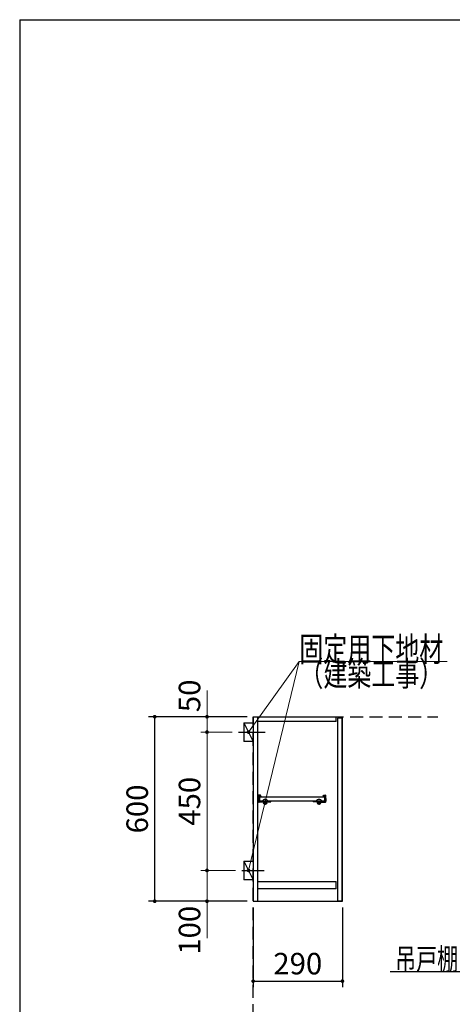
# Model space of a CAD drawing. Units: millimetres. Extents: x 210 to 8110, y 68 to 5608.
# Drawn here: x 210 to 1616, y 2405 to 5608 of the extents above; entities that cross this region are included whole.
import ezdxf

# ---------------------------------------------------------------- set-up
doc = ezdxf.new("R2010")
doc.units = ezdxf.units.MM
doc.header["$LTSCALE"] = 5
doc.linetypes.add('HIDDEN', pattern=[12.6, 8.4, -4.2])
for name, color, linetype, lineweight in [('キャビ', 134, 'Continuous', 9), ('トビラ', 54, 'Continuous', 9), ('レイヤ_1', 7, 'Continuous', 9), ('建築', 136, 'Continuous', 9)]:
    doc.layers.add(name, color=color, linetype=linetype, lineweight=lineweight)
doc.styles.get("Standard").update_dxf_attribs({"font": 'txt', "bigfont": 'bigfont'})
doc.styles.add('ＭＳ ゴシック', font='txt')
doc.dimstyles.get("Standard").update_dxf_attribs({"dimtxt": 0.18, "dimasz": 0.18, "dimexe": 0.18, "dimexo": 0.0625, "dimgap": 0.09, "dimtad": 0, "dimtih": 1, "dimtoh": 1, "dimdec": 4, "dimzin": 0, "dimdsep": 46, "dimtxsty": 'Standard', "dimcen": 0.09, "dimadec": 0, "dimazin": 0, "dimtfac": 1, "dimtdec": 4, "dimtofl": 0, "dimtmove": 0, "dimatfit": 3, "dimfxl": 1, "dimtolj": 1, "dimtzin": 0, "dimarcsym": 0})

# ---------------------------------------------------------------- blocks, each defined once
blk = doc.blocks.new('*G33')
at = {"layer": 'キャビ', "color": 134, "linetype": 'Continuous', "lineweight": 30}
for p, q in [((986.7, 3085.1), (985.2, 3065.5)), ((992.1, 3085.3), (987.2, 3085.5)), ((989.4, 3080.3), (988.7, 3065.7)), ((989.9, 3080.8), (993.6, 3080.6)), ((994.1, 3081.3), (992.5, 3085)), ((1002.4, 3062.2), (988.2, 3062.2)), ((1025.3, 3065.2), (989.2, 3065.2)), ((1002.9, 3060), (1002.9, 3061.8)), ((1012.6, 3060), (1012.6, 3062)), ((1013, 3062.5), (1025.3, 3063.3))]:
    blk.add_line(p, q, dxfattribs=at)
at = {"layer": 'キャビ', "color": 134, "linetype": 'HIDDEN', "lineweight": 30}
blk.add_circle((1007.7, 3060), 2.35, dxfattribs=at)
at = {"layer": 'キャビ', "color": 134, "linetype": 'Continuous', "lineweight": 30}
for centre, radius, start, end in [((987.2, 3085), 0.5, 86.3165, 175.7946), ((989.9, 3080.3), 0.5, 86.3165, 177.5483), ((992, 3084.8), 0.5, 23.6631, 87.4246), ((993.7, 3081.1), 0.5, 266.3165, 23.6631), ((988.2, 3065.2), 3, 175.7946, 270), ((989.2, 3065.7), 0.5, 177.4693, 270), ((1007.8, 3060.6), 10.6, 26.1835, 154.4197), ((1002.4, 3061.8), 0.5, 0, 90), ((1007.7, 3060), 4.85, 180, 0), ((1013.1, 3062), 0.5, 94.0377, 180), ((1025.3, 3064.2), 0.9, 270, 90)]:
    blk.add_arc(centre, radius, start, end, dxfattribs=at)
blk = doc.blocks.new('*G34')
at = {"layer": 'キャビ', "color": 134, "linetype": 'Continuous', "lineweight": 30}
for p, q in [((1196.3, 3081.3), (1198, 3085)), ((1200.6, 3080.8), (1196.8, 3080.6)), ((1198.4, 3085.3), (1203.3, 3085.5)), ((1201.1, 3080.3), (1201.7, 3065.7)), ((1203.8, 3085.1), (1205.2, 3065.5)), ((1165.1, 3065.2), (1201.2, 3065.2)), ((1177.4, 3062.5), (1165.1, 3063.3)), ((1177.9, 3060), (1177.9, 3062)), ((1187.6, 3060), (1187.6, 3061.8)), ((1188.1, 3062.2), (1202.2, 3062.2))]:
    blk.add_line(p, q, dxfattribs=at)
at = {"layer": 'キャビ', "color": 134, "linetype": 'HIDDEN', "lineweight": 30}
blk.add_circle((1182.7, 3060), 2.35, dxfattribs=at)
at = {"layer": 'キャビ', "color": 134, "linetype": 'Continuous', "lineweight": 30}
for centre, radius, start, end in [((1196.8, 3081.1), 0.5, 156.3369, 273.6835), ((1198.4, 3084.8), 0.5, 92.5754, 156.3369), ((1200.6, 3080.3), 0.5, 2.4517, 93.6835), ((1203.3, 3085), 0.5, 4.2054, 93.6835), ((1165.1, 3064.2), 0.9, 90, 270), ((1182.7, 3060.6), 10.6, 25.5803, 153.8165), ((1177.4, 3062), 0.5, 0, 85.9623), ((1182.7, 3060), 4.85, 180, 0), ((1188.1, 3061.8), 0.5, 90, 180), ((1201.2, 3065.7), 0.5, 270, 2.5307), ((1202.2, 3065.2), 3, 270, 4.2054)]:
    blk.add_arc(centre, radius, start, end, dxfattribs=at)
blk = doc.blocks.new('_DOT')
at = {"color": 0}
blk.add_line((-0.5, 0), (-1, 0), dxfattribs=at)
at = {"color": 0, "const_width": 0.5}
blk.add_lwpolyline([(-0.25, 0, 1), (0.25, 0, 1)], format="xyb", close=True, dxfattribs=at)
blk = doc.blocks.new('*G35')
at = {"layer": 'キャビ', "color": 134, "linetype": 'Continuous', "lineweight": 9}
blk.add_lwpolyline([(953.7, 3290), (1118.7, 3520), (1598.7, 3520)], dxfattribs=at)
at = {"layer": 'キャビ', "color": 134, "linetype": 'Continuous', "lineweight": 9, "xscale": 12, "yscale": 12, "zscale": 12, "rotation": 234.3446719020995}
blk.add_blockref('_DOT', (953.7, 3290), dxfattribs=at)
at = {"layer": 'キャビ', "color": 134, "linetype": 'Continuous', "lineweight": 9, "insert": (1118.7, 3520), "char_height": 80}
for s, width, attachment_point in [('{\\fＭＳ ゴシック;\\W0.714286;固定用下地材}', 615.55, 7), ('{\\fＭＳ ゴシック;\\W0.714286;（建築工事）}', 489.129, 1)]:
    blk.add_mtext(s, dxfattribs=dict(at, width=width, attachment_point=attachment_point))
blk = doc.blocks.new('*G36')
at = {"layer": 'キャビ', "color": 134, "linetype": 'Continuous', "lineweight": 9}
blk.add_lwpolyline([(953.7, 2840), (1118.7, 3520), (1598.7, 3520)], dxfattribs=at)
at = {"layer": 'キャビ', "color": 134, "linetype": 'Continuous', "lineweight": 9, "xscale": 12, "yscale": 12, "zscale": 12, "rotation": 256.3609479476278}
blk.add_blockref('_DOT', (953.7, 2840), dxfattribs=at)
at = {"layer": 'キャビ', "color": 134, "linetype": 'Continuous', "lineweight": 9, "insert": (1118.7, 3520), "char_height": 80}
for s, width, attachment_point in [('{\\fＭＳ ゴシック;\\W0.714286;固定用下地材}', 615.55, 7), ('{\\fＭＳ ゴシック;\\W0.714286;（建築工事）}', 489.129, 1)]:
    blk.add_mtext(s, dxfattribs=dict(at, width=width, attachment_point=attachment_point))
blk = doc.blocks.new('Dim3')
at = {"layer": 'キャビ', "color": 134, "linetype": 'Continuous', "lineweight": 9}
for p, q in [((818.7, 3290), (818.7, 3425)), ((948.7, 3340), (798.7, 3340)), ((900.7, 3290), (798.7, 3290))]:
    blk.add_line(p, q, dxfattribs=at)
at = {"layer": 'キャビ', "color": 134, "linetype": 'Continuous', "lineweight": 9, "xscale": 12, "yscale": 12, "zscale": 12}
for p, rotation in [((818.7, 3340), 269.9999999999998), ((818.7, 3290), 89.99999999999959)]:
    blk.add_blockref('_DOT', p, dxfattribs=dict(at, rotation=rotation))
at = {"layer": 'キャビ', "color": 134, "linetype": 'Continuous', "lineweight": 9, "insert": (818.7, 3355), "char_height": 70, "width": 566.667, "attachment_point": 7, "rotation": 90, "style": 'ＭＳ ゴシック'}
blk.add_mtext('50', dxfattribs=at)
blk = doc.blocks.new('Dim9')
at = {"layer": 'キャビ', "color": 134, "linetype": 'Continuous', "lineweight": 30}
for p, q in [((948.7, 3340), (628.7, 3340)), ((648.7, 2740), (648.7, 3340)), ((948.7, 2740), (628.7, 2740))]:
    blk.add_line(p, q, dxfattribs=at)
at = {"layer": 'キャビ', "color": 134, "linetype": 'Continuous', "lineweight": 30, "xscale": 12, "yscale": 12, "zscale": 12}
for p, rotation in [((648.7, 3340), 89.99999999999991), ((648.7, 2740), 269.9999999999998)]:
    blk.add_blockref('_DOT', p, dxfattribs=dict(at, rotation=rotation))
at = {"layer": 'キャビ', "color": 134, "linetype": 'Continuous', "lineweight": 9, "insert": (648.7, 3040), "char_height": 70, "width": 883.333, "attachment_point": 8, "rotation": 90, "style": 'ＭＳ ゴシック'}
blk.add_mtext('600', dxfattribs=at)
blk = doc.blocks.new('Dim10')
at = {"layer": 'キャビ', "color": 134, "linetype": 'Continuous', "lineweight": 9}
for p, q in [((911.7, 2840), (798.7, 2840)), ((818.7, 2840), (818.7, 2620)), ((948.7, 2740), (798.7, 2740))]:
    blk.add_line(p, q, dxfattribs=at)
at = {"layer": 'キャビ', "color": 134, "linetype": 'Continuous', "lineweight": 9, "xscale": 12, "yscale": 12, "zscale": 12}
for p, rotation in [((818.7, 2840), 269.9999999999998), ((818.7, 2740), 89.99999999999959)]:
    blk.add_blockref('_DOT', p, dxfattribs=dict(at, rotation=rotation))
at = {"layer": 'キャビ', "color": 134, "linetype": 'Continuous', "lineweight": 9, "insert": (818.7, 2725), "char_height": 70, "width": 850, "attachment_point": 9, "rotation": 90, "style": 'ＭＳ ゴシック'}
blk.add_mtext('100', dxfattribs=at)
blk = doc.blocks.new('Dim11')
at = {"layer": 'キャビ', "color": 134, "linetype": 'Continuous', "lineweight": 9}
for p, q in [((900.7, 3290), (798.7, 3290)), ((818.7, 2840), (818.7, 3290)), ((911.7, 2840), (798.7, 2840))]:
    blk.add_line(p, q, dxfattribs=at)
at = {"layer": 'キャビ', "color": 134, "linetype": 'Continuous', "lineweight": 9, "xscale": 12, "yscale": 12, "zscale": 12}
for p, rotation in [((818.7, 3290), 89.99999999999991), ((818.7, 2840), 269.9999999999998)]:
    blk.add_blockref('_DOT', p, dxfattribs=dict(at, rotation=rotation))
at = {"layer": 'キャビ', "color": 134, "linetype": 'Continuous', "lineweight": 9, "insert": (818.7, 3065), "char_height": 70, "width": 900, "attachment_point": 8, "rotation": 90, "style": 'ＭＳ ゴシック'}
blk.add_mtext('450', dxfattribs=at)
blk = doc.blocks.new('Dim12')
at = {"layer": 'キャビ', "color": 134, "linetype": 'Continuous', "lineweight": 30}
for p, q in [((968.7, 2720), (968.7, 2460)), ((1258.7, 2720), (1258.7, 2460)), ((968.7, 2480), (1258.7, 2480))]:
    blk.add_line(p, q, dxfattribs=at)
at = {"layer": 'キャビ', "color": 134, "linetype": 'Continuous', "lineweight": 30, "xscale": 12, "yscale": 12, "zscale": 12}
for p, rotation in [((968.7, 2480), 179.9999999999998), ((1258.7, 2480), 359.9999999999997)]:
    blk.add_blockref('_DOT', p, dxfattribs=dict(at, rotation=rotation))
at = {"layer": 'キャビ', "color": 134, "linetype": 'Continuous', "lineweight": 9, "insert": (1113.7, 2480), "char_height": 70, "width": 900, "attachment_point": 8, "style": 'ＭＳ ゴシック'}
blk.add_mtext('290', dxfattribs=at)

msp = doc.modelspace()

# ---------------------------------------------------------------- linework, layer by layer
at = {"layer": 'キャビ', "color": 134, "linetype": 'Continuous', "lineweight": 30}
for p, q in [((968.732, 3340), (968.732, 2740)), ((968.732, 3340), (1258.732, 3340)), ((983.732, 2740), (983.732, 3340)), ((1238.732, 3325), (1238.732, 3340)), ((1258.732, 2740), (1258.732, 3340)), ((938.732, 3320), (968.732, 3320)), ((938.732, 3320), (938.732, 3260)), ((938.732, 3320), (968.732, 3260)), ((1238.732, 3325), (983.732, 3325)), ((920.732, 3290), (1007.732, 3290)), ((968.732, 3260), (938.732, 3260)), ((990.232, 3065), (990.232, 3080)), ((990.232, 3080), (1200.232, 3080)), ((1200.232, 3080), (1200.232, 3065)), ((1200.232, 3065), (990.232, 3065)), ((938.732, 2870), (968.732, 2870)), ((938.732, 2870), (938.732, 2810)), ((938.732, 2870), (968.732, 2810)), ((931.732, 2840), (1004.732, 2840)), ((968.732, 2810), (938.732, 2810)), ((983.732, 2804), (1238.732, 2804)), ((1238.732, 2780), (1238.732, 2804)), ((1238.732, 2780), (983.732, 2780)), ((968.732, 2740), (1258.732, 2740))]:
    msp.add_line(p, q, dxfattribs=at)
msp.add_lwpolyline([(2312.854, 2840), (2091.076, 2510), (1414.076, 2510)], dxfattribs=at)
for centre in [(1007.732, 3060), (1182.732, 3060)]:
    msp.add_circle(centre, 5, dxfattribs=at)
at = {"layer": 'トビラ', "color": 54, "linetype": 'Continuous', "lineweight": 30}
for p, q in [((1257.732, 3335), (1242.732, 3335)), ((1242.732, 3335), (1242.732, 2740)), ((1257.732, 2740), (1257.732, 3335)), ((1257.732, 2740), (1242.732, 2740))]:
    msp.add_line(p, q, dxfattribs=at)
at = {"layer": 'レイヤ_1', "color": 7, "linetype": 'Continuous', "lineweight": 30}
for q in [(210, 67.5), (8110, 5607.5)]:
    msp.add_line((210, 5607.5), q, dxfattribs=at)
at = {"layer": '建築', "color": 136, "linetype": 'HIDDEN', "lineweight": 30}
for p, q in [((968.732, 1040), (968.732, 3340)), ((968.732, 3340), (1568.732, 3340))]:
    msp.add_line(p, q, dxfattribs=at)

# ---------------------------------------------------------------- block references
for name in ['*G35', '*G36', '*G33', '*G34']:
    msp.add_blockref(name, (0, 0))

# ---------------------------------------------------------------- texts
at = {"layer": 'キャビ', "color": 134, "linetype": 'Continuous', "lineweight": 9, "insert": (2044.076, 2517), "char_height": 70, "width": 811.88532, "attachment_point": 9}
msp.add_mtext('{\\fＭＳ ゴシック;\\W0.714286;吊戸棚固定ネジ位置}', dxfattribs=at)

# ---------------------------------------------------------------- dimensions: what is measured, and where the dimension line sits
at = {"layer": 'キャビ', "color": 134, "linetype": 'Continuous', "lineweight": 9}
for base, p1, p2, picture, middle in [((818.732, 3340), (920.732, 3290), (968.732, 3340), 'Dim3', (818.732, 3390)), ((818.732, 3290), (931.732, 2840), (920.732, 3290), 'Dim11', (818.732, 3065))]:
    dim = msp.add_linear_dim(base=base, p1=p1, p2=p2, angle=90, dimstyle='Standard', override={"dimscale": 1, "dimtxt": 70, "dimasz": 12, "dimexe": 20, "dimexo": 20, "dimgap": 0, "dimtad": 1, "dimtih": 0, "dimtoh": 0, "dimdec": 2, "dimzin": 8, "dimtxsty": 'ＭＳ ゴシック', "dimblk1": 'DOT', "dimblk2": 'DOT', "dimsah": 1, "dimse1": 0, "dimse2": 0, "dimtix": 0, "dimtofl": 1, "dimtmove": 1, "dimatfit": 2, "dimtzin": 8}, dxfattribs=at)
    dim.commit()
    dim.dimension.update_dxf_attribs({"geometry": picture, "text_midpoint": middle, "dimtype": 160})
at = {"layer": 'キャビ', "color": 134, "linetype": 'Continuous', "lineweight": 30}
dim = msp.add_linear_dim(base=(648.732, 3340), p1=(968.732, 2740), p2=(968.732, 3340), angle=90, dimstyle='Standard', override={"dimscale": 1, "dimtxt": 70, "dimasz": 12, "dimexe": 20, "dimexo": 20, "dimgap": 0, "dimtad": 1, "dimtih": 0, "dimtoh": 0, "dimdec": 2, "dimzin": 8, "dimtxsty": 'ＭＳ ゴシック', "dimblk1": 'DOT', "dimblk2": 'DOT', "dimsah": 1, "dimse1": 0, "dimse2": 0, "dimtix": 0, "dimtofl": 1, "dimtmove": 1, "dimatfit": 2, "dimtzin": 8}, dxfattribs=at)
dim.commit()
dim.dimension.update_dxf_attribs({"geometry": 'Dim9', "text_midpoint": (648.732, 3040), "dimtype": 160})
at = {"layer": 'キャビ', "color": 134, "linetype": 'Continuous', "lineweight": 9}
dim = msp.add_linear_dim(base=(818.732, 2740), p1=(931.732, 2840), p2=(968.732, 2740), angle=270, dimstyle='Standard', override={"dimscale": 1, "dimtxt": 70, "dimasz": 12, "dimexe": 20, "dimexo": 20, "dimgap": 0, "dimtad": 1, "dimtih": 0, "dimtoh": 0, "dimdec": 2, "dimzin": 8, "dimtxsty": 'ＭＳ ゴシック', "dimblk1": 'DOT', "dimblk2": 'DOT', "dimsah": 1, "dimse1": 0, "dimse2": 0, "dimtix": 0, "dimtofl": 1, "dimtmove": 1, "dimatfit": 2, "dimtzin": 8}, dxfattribs=at)
dim.commit()
dim.dimension.update_dxf_attribs({"geometry": 'Dim10', "text_midpoint": (818.732, 2672.5), "dimtype": 160, "text_rotation": 90})
at = {"layer": 'キャビ', "color": 134, "linetype": 'Continuous', "lineweight": 30}
dim = msp.add_linear_dim(base=(1258.732, 2480), p1=(968.732, 2740), p2=(1258.732, 2740), dimstyle='Standard', override={"dimscale": 1, "dimtxt": 70, "dimasz": 12, "dimexe": 20, "dimexo": 20, "dimgap": 0, "dimtad": 1, "dimtih": 0, "dimtoh": 0, "dimdec": 2, "dimzin": 8, "dimtxsty": 'ＭＳ ゴシック', "dimblk1": 'DOT', "dimblk2": 'DOT', "dimsah": 1, "dimse1": 0, "dimse2": 0, "dimtix": 0, "dimtofl": 1, "dimtmove": 1, "dimatfit": 2, "dimtzin": 8}, dxfattribs=at)
dim.commit()
dim.dimension.update_dxf_attribs({"geometry": 'Dim12', "text_midpoint": (1113.732, 2480), "dimtype": 160})

doc.saveas('drawing.dxf')
